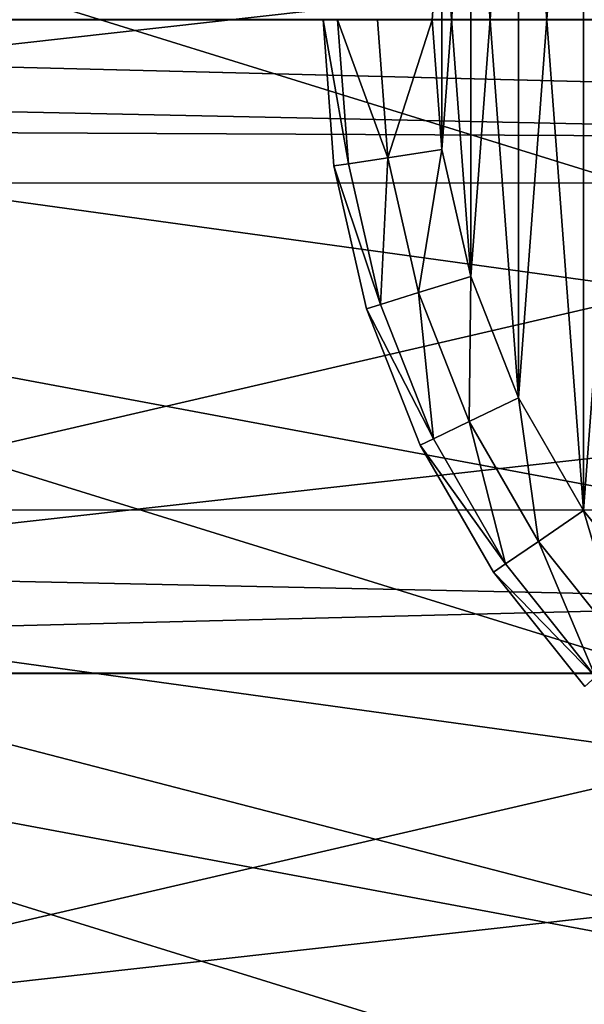
# Model space of a CAD drawing. Units: centimetres. Extents: x -242 to 239, y -199 to 200.
# Drawn here: x -63 to -62, y -44 to -42 of the extents above; entities that cross this region are included whole.
import ezdxf

# ---------------------------------------------------------------- set-up
doc = ezdxf.new("R2010")
doc.units = ezdxf.units.CM
doc.header["$LTSCALE"] = 2.54
doc.layers.add('strefa', color=7, linetype='Continuous')

# ---------------------------------------------------------------- blocks, each defined once
blk = doc.blocks.new('0815')
at = {"color": 7, "linetype": 'Continuous', "lineweight": 25}
for p, q in [((564.027, 901.5421), (495.0877, 901.5421)), ((554.4377, 901.2421), (506.8377, 901.2421)), ((506.8377, 900.6421), (554.4377, 900.6421)), ((554.4377, 900.3421), (506.8377, 900.3421))]:
    blk.add_line(p, q, dxfattribs=at)
blk.add_arc((512.6377, 901.5421), 6.5, 189.93362, 276.39158, dxfattribs=at)
at = {"color": 8, "linetype": 'Continuous', "lineweight": 25}
blk.add_arc((512.6377, 901.5421), 6.4173, 190.59481, 276.39158, dxfattribs=at)
blk = doc.blocks.new('0815-2-2D')
blk.add_blockref('0815', (0, 0))
blk = doc.blocks.new('3DGeom~882_Defintion')
at = {"color": 144, "true_color": 0x0072aa}
mesh = blk.add_polyface(dxfattribs=at)
corners = [(-514.71, 60.16, -84.3), (-486.96, -177.24, -84.3), (-514.71, -60.16, -84.3), (-486.96, 177.24, -84.3), (-432.96, -284.76, -84.3), (-432.96, 284.76, -84.3), (-355.62, -376.93, -84.3), (-355.62, 376.93, -84.3), (-259.11, 448.79, -84.3), (-259.11, -448.79, -84.3), (-148.63, -496.44, -84.3), (-148.63, 496.44, -84.3), (-30.13, -517.34, -84.3), (-30.13, 517.34, -84.3), (89.99, 510.34, -84.3), (89.99, -510.34, -84.3), (205.25, 475.83, -84.3), (205.25, -475.83, -84.3), (309.46, -415.67, -84.3), (309.46, 415.67, -84.3), (396.97, 333.1, -84.3), (396.97, -333.1, -84.3), (463.09, -232.57, -84.3), (463.09, 232.57, -84.3), (504.24, 119.51, -84.3), (504.24, -119.51, -84.3), (518.21, 0, -84.3)]
mesh.append_faces([[corners[k] for k in face] for face in [(0, 1, 2), (25, 24, 26)]], dxfattribs={"vtx0": -1, "color": 144})
mesh.append_faces([[corners[k] for k in face] for face in [(1, 3, 4), (4, 5, 6), (6, 8, 9), (9, 8, 10), (10, 11, 12), (12, 14, 15), (15, 16, 17), (17, 16, 18), (18, 20, 21), (21, 20, 22), (22, 24, 25)]], dxfattribs={"vtx0": -1, "vtx1": -1, "color": 144})
mesh.append_faces([[corners[k] for k in face] for face in [(1, 0, 3), (4, 3, 5), (6, 5, 7), (6, 7, 8), (10, 8, 11), (12, 11, 13), (12, 13, 14), (15, 14, 16), (18, 16, 19), (18, 19, 20), (22, 20, 23), (22, 23, 24)]], dxfattribs={"vtx0": -1, "vtx2": -1, "color": 144})
mesh = blk.add_polyface(dxfattribs=at)
corners = [(-514.71, -60.16, 2408.22), (-486.96, 177.24, 2408.22), (-514.71, 60.16, 2408.22), (-486.96, -177.24, 2408.22), (-432.96, -284.76, 2408.22), (-432.96, 284.76, 2408.22), (-355.62, -376.93, 2408.22), (-355.62, 376.93, 2408.22), (-259.11, -448.79, 2408.22), (-259.11, 448.79, 2408.22), (-148.63, -496.44, 2408.22), (-148.63, 496.44, 2408.22), (-30.13, -517.34, 2408.22), (-30.13, 517.34, 2408.22), (89.99, -510.34, 2408.22), (89.99, 510.34, 2408.22), (205.25, 475.83, 2408.22), (205.25, -475.83, 2408.22), (309.46, 415.67, 2408.22), (309.46, -415.67, 2408.22), (396.97, -333.1, 2408.22), (396.97, 333.1, 2408.22), (463.09, -232.57, 2408.22), (463.09, 232.57, 2408.22), (504.24, 119.51, 2408.22), (504.24, -119.51, 2408.22), (518.21, 0, 2408.22)]
mesh.append_faces([[corners[k] for k in face] for face in [(0, 1, 2), (24, 25, 26)]], dxfattribs={"vtx0": -1, "color": 144})
mesh.append_faces([[corners[k] for k in face] for face in [(1, 4, 5), (5, 6, 7), (7, 8, 9), (9, 10, 11), (11, 12, 13), (13, 14, 15), (15, 14, 16), (16, 17, 18), (18, 20, 21), (21, 22, 23), (23, 22, 24)]], dxfattribs={"vtx0": -1, "vtx1": -1, "color": 144})
mesh.append_faces([[corners[k] for k in face] for face in [(1, 0, 3), (1, 3, 4), (5, 4, 6), (7, 6, 8), (9, 8, 10), (11, 10, 12), (13, 12, 14), (16, 14, 17), (18, 17, 19), (18, 19, 20), (21, 20, 22), (24, 22, 25)]], dxfattribs={"vtx0": -1, "vtx2": -1, "color": 144})
blk = doc.blocks.new('Group113')
at = {"color": 140, "true_color": 0x00aaff, "extrusion": (-7.0517e-16, -7.20352e-16, -1), "xscale": 0.007272209004154356, "yscale": 0.007272209004154356, "zscale": 0.007272209004154356, "rotation": 83.6084165914394}
blk.add_blockref('3DGeom~882_Defintion', (-48.2342, 1.3753, -81.076), dxfattribs=at)
blk = doc.blocks.new('Group112')
at = {"color": 0}
blk.add_blockref('Group113', (0, 0), dxfattribs=at)
blk = doc.blocks.new('Group115')
at = {"color": 140, "true_color": 0x00aaff, "extrusion": (-6.99155e-16, -7.27366e-16, -1), "xscale": 0.007272209004154358, "yscale": 0.007272209004154358, "zscale": 0.007272209004154358, "rotation": 97.87335631881426}
blk.add_blockref('3DGeom~882_Defintion', (-48.2342, 1.3753, -61.0449), dxfattribs=at)
blk = doc.blocks.new('Group114')
at = {"color": 0}
blk.add_blockref('Group115', (0, 0), dxfattribs=at)
blk = doc.blocks.new('Group125')
at = {"color": 140, "true_color": 0x00aaff, "extrusion": (-6.99155e-16, -7.27366e-16, -1), "xscale": 0.007272209004154353, "yscale": 0.007272209004154353, "zscale": 0.007272209004154353, "rotation": 280.5740462903537}
blk.add_blockref('3DGeom~882_Defintion', (-48.2342, 1.3753, -41.0137), dxfattribs=at)
blk = doc.blocks.new('Group124')
at = {"color": 0}
blk.add_blockref('Group125', (0, 0), dxfattribs=at)
blk = doc.blocks.new('3DGeom~894_Defintion')
at = {"color": 253, "true_color": 0xa8a8a8}
for p, q in [((1128.9, 0, 705.6), (1116.3, -168.3, 705.6)), ((1116.3, -168.3, 705.6), (1128.9, 0, 705.6)), ((1186, -178.8, 724.5), (1199.4, 0, 724.5)), ((1186, -178.8, 724.5), (1199.4, 0, 724.5)), ((1270, 0, 1622.8), (1255.8, -189.3, 1622.8)), ((1255.8, -189.3, 846.7), (1270, 0, 846.7)), ((1270, 0, 846.7), (1255.8, -189.3, 846.7)), ((1255.8, -189.3, 1622.8), (1270, 0, 1622.8)), ((1116.3, -168.3, 1763.9), (1128.9, 0, 1763.9)), ((1128.9, 0, 1763.9), (1116.3, -168.3, 1763.9)), ((1116.3, -168.3, 705.6), (1078.7, -332.7, 705.6)), ((1078.7, -332.7, 1763.9), (1116.3, -168.3, 1763.9)), ((1078.7, -332.7, 705.6), (1116.3, -168.3, 705.6)), ((1116.3, -168.3, 1763.9), (1078.7, -332.7, 1763.9)), ((1146.2, -353.5, 724.5), (1186, -178.8, 724.5)), ((1146.2, -353.5, 724.5), (1186, -178.8, 724.5)), ((1255.8, -189.3, 1622.8), (1213.6, -374.3, 1622.8)), ((1213.6, -374.3, 846.7), (1255.8, -189.3, 846.7)), ((1255.8, -189.3, 846.7), (1213.6, -374.3, 846.7)), ((1213.6, -374.3, 1622.8), (1255.8, -189.3, 1622.8)), ((1078.7, -332.7, 705.6), (1017.1, -489.8, 705.6)), ((1017.1, -489.8, 1763.9), (1078.7, -332.7, 1763.9)), ((1017.1, -489.8, 705.6), (1078.7, -332.7, 705.6)), ((1078.7, -332.7, 1763.9), (1017.1, -489.8, 1763.9)), ((1080.7, -520.4, 724.5), (1146.2, -353.5, 724.5)), ((1080.7, -520.4, 724.5), (1146.2, -353.5, 724.5)), ((1213.6, -374.3, 1622.8), (1144.2, -551, 1622.8)), ((1144.2, -551, 846.7), (1213.6, -374.3, 846.7)), ((1213.6, -374.3, 846.7), (1144.2, -551, 846.7)), ((1144.2, -551, 1622.8), (1213.6, -374.3, 1622.8)), ((1017.1, -489.8, 705.6), (932.7, -635.9, 705.6)), ((932.7, -635.9, 1763.9), (1017.1, -489.8, 1763.9)), ((932.7, -635.9, 705.6), (1017.1, -489.8, 705.6)), ((1017.1, -489.8, 1763.9), (932.7, -635.9, 1763.9)), ((1080.7, -520.4, 724.5), (1127.2, -542.8, 776.1)), ((1080.7, -520.4, 724.5), (1127.2, -542.8, 776.1)), ((1033.7, -704.8, 776.1), (1127.2, -542.8, 776.1)), ((1033.7, -704.8, 776.1), (1127.2, -542.8, 776.1)), ((1144.2, -551, 1622.8), (1049.3, -715.4, 1622.8)), ((1049.3, -715.4, 846.7), (1144.2, -551, 846.7)), ((1144.2, -551, 846.7), (1049.3, -715.4, 846.7)), ((1049.3, -715.4, 1622.8), (1144.2, -551, 1622.8)), ((932.7, -635.9, 705.6), (827.5, -767.8, 705.6)), ((827.5, -767.8, 1763.9), (932.7, -635.9, 1763.9)), ((827.5, -767.8, 705.6), (932.7, -635.9, 705.6)), ((932.7, -635.9, 1763.9), (827.5, -767.8, 1763.9)), ((1033.7, -704.8, 776.1), (1049.3, -715.4, 846.7)), ((1033.7, -704.8, 776.1), (1049.3, -715.4, 846.7)), ((1049.3, -715.4, 1622.8), (931, -863.8, 1622.8)), ((931, -863.8, 846.7), (1049.3, -715.4, 846.7)), ((1049.3, -715.4, 846.7), (931, -863.8, 846.7)), ((931, -863.8, 1622.8), (1049.3, -715.4, 1622.8))]:
    blk.add_line(p, q, dxfattribs=at)
at = {"color": 0}
for p, q in [((1237.1, -186.5, 776.1), (1251.1, 0, 776.1)), ((1237.1, -186.5, 776.1), (1251.1, 0, 776.1)), ((1237.1, -186.5, 1693.3), (1251.1, 0, 1693.3)), ((1237.1, -186.5, 1693.3), (1251.1, 0, 1693.3)), ((1186, -178.8, 1745), (1199.4, 0, 1745)), ((1186, -178.8, 1745), (1199.4, 0, 1745)), ((1116.3, -168.3, 705.6), (1186, -178.8, 724.5)), ((1116.3, -168.3, 705.6), (1186, -178.8, 724.5)), ((1186, -178.8, 1745), (1116.3, -168.3, 1763.9)), ((1186, -178.8, 1745), (1116.3, -168.3, 1763.9)), ((1146.2, -353.5, 1745), (1186, -178.8, 1745)), ((1146.2, -353.5, 1745), (1186, -178.8, 1745)), ((1186, -178.8, 724.5), (1237.1, -186.5, 776.1)), ((1186, -178.8, 724.5), (1237.1, -186.5, 776.1)), ((1237.1, -186.5, 1693.3), (1186, -178.8, 1745)), ((1237.1, -186.5, 1693.3), (1186, -178.8, 1745)), ((1195.5, -368.8, 776.1), (1237.1, -186.5, 776.1)), ((1195.5, -368.8, 776.1), (1237.1, -186.5, 776.1)), ((1195.5, -368.8, 1693.3), (1237.1, -186.5, 1693.3)), ((1195.5, -368.8, 1693.3), (1237.1, -186.5, 1693.3)), ((1237.1, -186.5, 776.1), (1255.8, -189.3, 846.7)), ((1237.1, -186.5, 776.1), (1255.8, -189.3, 846.7)), ((1255.8, -189.3, 1622.8), (1237.1, -186.5, 1693.3)), ((1255.8, -189.3, 1622.8), (1237.1, -186.5, 1693.3)), ((1255.8, -189.3, 1622.8), (1255.8, -189.3, 846.7)), ((1255.8, -189.3, 1622.8), (1255.8, -189.3, 846.7)), ((1078.7, -332.7, 705.6), (1146.2, -353.5, 724.5)), ((1078.7, -332.7, 705.6), (1146.2, -353.5, 724.5)), ((1146.2, -353.5, 1745), (1078.7, -332.7, 1763.9)), ((1146.2, -353.5, 1745), (1078.7, -332.7, 1763.9)), ((1080.7, -520.4, 1745), (1146.2, -353.5, 1745)), ((1080.7, -520.4, 1745), (1146.2, -353.5, 1745)), ((1146.2, -353.5, 724.5), (1195.5, -368.8, 776.1)), ((1146.2, -353.5, 724.5), (1195.5, -368.8, 776.1)), ((1195.5, -368.8, 1693.3), (1146.2, -353.5, 1745)), ((1195.5, -368.8, 1693.3), (1146.2, -353.5, 1745)), ((1127.2, -542.8, 776.1), (1195.5, -368.8, 776.1)), ((1127.2, -542.8, 776.1), (1195.5, -368.8, 776.1)), ((1127.2, -542.8, 1693.3), (1195.5, -368.8, 1693.3)), ((1127.2, -542.8, 1693.3), (1195.5, -368.8, 1693.3)), ((1195.5, -368.8, 776.1), (1213.6, -374.3, 846.7)), ((1195.5, -368.8, 776.1), (1213.6, -374.3, 846.7)), ((1213.6, -374.3, 1622.8), (1195.5, -368.8, 1693.3)), ((1213.6, -374.3, 1622.8), (1195.5, -368.8, 1693.3)), ((1213.6, -374.3, 1622.8), (1213.6, -374.3, 846.7)), ((1213.6, -374.3, 1622.8), (1213.6, -374.3, 846.7)), ((1017.1, -489.8, 705.6), (1080.7, -520.4, 724.5)), ((1017.1, -489.8, 705.6), (1080.7, -520.4, 724.5)), ((1080.7, -520.4, 1745), (1017.1, -489.8, 1763.9)), ((1080.7, -520.4, 1745), (1017.1, -489.8, 1763.9)), ((991, -675.7, 724.5), (1080.7, -520.4, 724.5)), ((991, -675.7, 724.5), (1080.7, -520.4, 724.5)), ((991, -675.7, 1745), (1080.7, -520.4, 1745)), ((991, -675.7, 1745), (1080.7, -520.4, 1745)), ((1127.2, -542.8, 1693.3), (1080.7, -520.4, 1745)), ((1127.2, -542.8, 1693.3), (1080.7, -520.4, 1745)), ((1033.7, -704.8, 1693.3), (1127.2, -542.8, 1693.3)), ((1033.7, -704.8, 1693.3), (1127.2, -542.8, 1693.3)), ((1127.2, -542.8, 776.1), (1144.2, -551, 846.7)), ((1127.2, -542.8, 776.1), (1144.2, -551, 846.7)), ((1144.2, -551, 1622.8), (1127.2, -542.8, 1693.3)), ((1144.2, -551, 1622.8), (1127.2, -542.8, 1693.3)), ((1144.2, -551, 1622.8), (1144.2, -551, 846.7)), ((1144.2, -551, 1622.8), (1144.2, -551, 846.7)), ((932.7, -635.9, 705.6), (991, -675.7, 724.5)), ((932.7, -635.9, 705.6), (991, -675.7, 724.5)), ((991, -675.7, 1745), (932.7, -635.9, 1763.9)), ((991, -675.7, 1745), (932.7, -635.9, 1763.9)), ((879.3, -815.8, 724.5), (991, -675.7, 724.5)), ((879.3, -815.8, 724.5), (991, -675.7, 724.5)), ((879.3, -815.8, 1745), (991, -675.7, 1745)), ((879.3, -815.8, 1745), (991, -675.7, 1745)), ((991, -675.7, 724.5), (1033.7, -704.8, 776.1)), ((991, -675.7, 724.5), (1033.7, -704.8, 776.1)), ((1033.7, -704.8, 1693.3), (991, -675.7, 1745)), ((1033.7, -704.8, 1693.3), (991, -675.7, 1745)), ((917.1, -851, 776.1), (1033.7, -704.8, 776.1)), ((917.1, -851, 776.1), (1033.7, -704.8, 776.1)), ((917.1, -851, 1693.3), (1033.7, -704.8, 1693.3)), ((917.1, -851, 1693.3), (1033.7, -704.8, 1693.3)), ((1049.3, -715.4, 1622.8), (1033.7, -704.8, 1693.3)), ((1049.3, -715.4, 1622.8), (1033.7, -704.8, 1693.3)), ((1049.3, -715.4, 1622.8), (1049.3, -715.4, 846.7)), ((1049.3, -715.4, 1622.8), (1049.3, -715.4, 846.7))]:
    blk.add_line(p, q, dxfattribs=at)
at = {"color": 253, "true_color": 0xa8a8a8}
mesh = blk.add_polyface(dxfattribs=at)
corners = [(-1116.3, 168.3, 705.6), (-1116.3, -168.3, 705.6), (-1128.9, 0, 705.6), (-1078.7, 332.7, 705.6), (-1078.7, -332.7, 705.6), (-1017.1, 489.8, 705.6), (-1017.1, -489.8, 705.6), (-932.7, 635.9, 705.6), (-932.7, -635.9, 705.6), (-827.5, 767.8, 705.6), (-827.5, -767.8, 705.6), (-776.1, 0, 705.6), (-703.9, 882.6, 705.6), (-717, 297, 705.6), (-548.8, 548.8, 705.6), (-564.4, 977.6, 705.6), (-412.4, 1050.9, 705.6), (-297, 717, 705.6), (-251.2, 1100.6, 705.6), (0, 776.1, 705.6), (-84.4, 1125.7, 705.6), (84.4, 1125.7, 705.6), (297, 717, 705.6), (251.2, 1100.6, 705.6), (412.4, 1050.9, 705.6), (548.8, 548.8, 705.6), (564.4, 977.6, 705.6), (717, 297, 705.6), (703.9, 882.6, 705.6), (827.5, 767.8, 705.6), (776.1, 0, 705.6), (-703.9, -882.6, 705.6), (-717, -297, 705.6), (-548.8, -548.8, 705.6), (-564.4, -977.6, 705.6), (-412.4, -1050.9, 705.6), (-297, -717, 705.6), (-251.2, -1100.6, 705.6), (0, -776.1, 705.6), (-84.4, -1125.7, 705.6), (84.4, -1125.7, 705.6), (297, -717, 705.6), (251.2, -1100.6, 705.6), (412.4, -1050.9, 705.6), (548.8, -548.8, 705.6), (564.4, -977.6, 705.6), (717, -297, 705.6), (703.9, -882.6, 705.6), (827.5, -767.8, 705.6), (932.7, 635.9, 705.6), (932.7, -635.9, 705.6), (1017.1, 489.8, 705.6), (1017.1, -489.8, 705.6), (1078.7, 332.7, 705.6), (1078.7, -332.7, 705.6), (1116.3, 168.3, 705.6), (1116.3, -168.3, 705.6), (1128.9, 0, 705.6)]
mesh.append_faces([[corners[k] for k in face] for face in [(0, 1, 2), (56, 55, 57)]], dxfattribs={"vtx0": -1, "color": 253})
mesh.append_faces([[corners[k] for k in face] for face in [(1, 3, 4), (4, 5, 6), (6, 7, 8), (8, 9, 10), (11, 12, 13), (13, 12, 14), (14, 16, 17), (17, 18, 19), (19, 21, 22), (22, 24, 25), (25, 26, 27), (27, 29, 30), (31, 33, 34), (34, 33, 35), (35, 36, 37), (37, 38, 39), (39, 38, 40), (40, 41, 42), (42, 41, 43), (43, 44, 45), (45, 46, 47), (47, 46, 48), (48, 49, 50), (50, 51, 52), (52, 53, 54), (54, 55, 56)]], dxfattribs={"vtx0": -1, "vtx1": -1, "color": 253})
mesh.append_faces([[corners[k] for k in face] for face in [(10, 9, 11), (48, 30, 29)]], dxfattribs={"vtx0": -1, "vtx1": -1, "vtx2": -1, "color": 253})
mesh.append_faces([[corners[k] for k in face] for face in [(1, 0, 3), (4, 3, 5), (6, 5, 7), (8, 7, 9), (11, 9, 12), (14, 12, 15), (14, 15, 16), (17, 16, 18), (19, 18, 20), (19, 20, 21), (22, 21, 23), (22, 23, 24), (25, 24, 26), (27, 26, 28), (27, 28, 29), (11, 31, 10), (31, 11, 32), (31, 32, 33), (35, 33, 36), (37, 36, 38), (40, 38, 41), (43, 41, 44), (45, 44, 46), (48, 46, 30), (48, 29, 49), (50, 49, 51), (52, 51, 53), (54, 53, 55)]], dxfattribs={"vtx0": -1, "vtx2": -1, "color": 253})
mesh = blk.add_polyface(dxfattribs=at)
corners = [(-1116.3, -168.3, 1763.9), (-1116.3, 168.3, 1763.9), (-1128.9, 0, 1763.9), (-1078.7, -332.7, 1763.9), (-1078.7, 332.7, 1763.9), (-1017.1, -489.8, 1763.9), (-1017.1, 489.8, 1763.9), (-932.7, -635.9, 1763.9), (-932.7, 635.9, 1763.9), (-827.5, -767.8, 1763.9), (-827.5, 767.8, 1763.9), (-776.1, 0, 1763.9), (-703.9, -882.6, 1763.9), (-717, -297, 1763.9), (-548.8, -548.8, 1763.9), (-564.4, -977.6, 1763.9), (-412.4, -1050.9, 1763.9), (-297, -717, 1763.9), (-251.2, -1100.6, 1763.9), (0, -776.1, 1763.9), (-84.4, -1125.7, 1763.9), (84.4, -1125.7, 1763.9), (297, -717, 1763.9), (251.2, -1100.6, 1763.9), (412.4, -1050.9, 1763.9), (548.8, -548.8, 1763.9), (564.4, -977.6, 1763.9), (717, -297, 1763.9), (703.9, -882.6, 1763.9), (827.5, -767.8, 1763.9), (776.1, 0, 1763.9), (-703.9, 882.6, 1763.9), (-717, 297, 1763.9), (-548.8, 548.8, 1763.9), (-564.4, 977.6, 1763.9), (-412.4, 1050.9, 1763.9), (-297, 717, 1763.9), (-251.2, 1100.6, 1763.9), (0, 776.1, 1763.9), (-84.4, 1125.7, 1763.9), (84.4, 1125.7, 1763.9), (297, 717, 1763.9), (251.2, 1100.6, 1763.9), (412.4, 1050.9, 1763.9), (548.8, 548.8, 1763.9), (564.4, 977.6, 1763.9), (717, 297, 1763.9), (703.9, 882.6, 1763.9), (827.5, 767.8, 1763.9), (932.7, -635.9, 1763.9), (932.7, 635.9, 1763.9), (1017.1, -489.8, 1763.9), (1017.1, 489.8, 1763.9), (1078.7, -332.7, 1763.9), (1078.7, 332.7, 1763.9), (1116.3, -168.3, 1763.9), (1116.3, 168.3, 1763.9), (1128.9, 0, 1763.9)]
mesh.append_faces([[corners[k] for k in face] for face in [(0, 1, 2), (56, 55, 57)]], dxfattribs={"vtx0": -1, "color": 253})
mesh.append_faces([[corners[k] for k in face] for face in [(1, 3, 4), (4, 5, 6), (6, 7, 8), (8, 9, 10), (11, 12, 13), (13, 12, 14), (14, 16, 17), (17, 18, 19), (19, 21, 22), (22, 24, 25), (25, 26, 27), (27, 29, 30), (31, 33, 34), (34, 33, 35), (35, 36, 37), (37, 38, 39), (39, 38, 40), (40, 41, 42), (42, 41, 43), (43, 44, 45), (45, 46, 47), (47, 46, 48), (48, 49, 50), (50, 51, 52), (52, 53, 54), (54, 55, 56)]], dxfattribs={"vtx0": -1, "vtx1": -1, "color": 253})
mesh.append_faces([[corners[k] for k in face] for face in [(10, 9, 11), (48, 30, 29)]], dxfattribs={"vtx0": -1, "vtx1": -1, "vtx2": -1, "color": 253})
mesh.append_faces([[corners[k] for k in face] for face in [(1, 0, 3), (4, 3, 5), (6, 5, 7), (8, 7, 9), (11, 9, 12), (14, 12, 15), (14, 15, 16), (17, 16, 18), (19, 18, 20), (19, 20, 21), (22, 21, 23), (22, 23, 24), (25, 24, 26), (27, 26, 28), (27, 28, 29), (11, 31, 10), (31, 11, 32), (31, 32, 33), (35, 33, 36), (37, 36, 38), (40, 38, 41), (43, 41, 44), (45, 44, 46), (48, 46, 30), (48, 29, 49), (50, 49, 51), (52, 51, 53), (54, 53, 55)]], dxfattribs={"vtx0": -1, "vtx2": -1, "color": 253})
mesh = blk.add_polyface(dxfattribs=at)
corners = [(1128.9, 0, 705.6), (1186, -178.8, 724.5), (1116.3, -168.3, 705.6), (1199.4, 0, 724.5)]
mesh.append_faces([[corners[k] for k in face] for face in [(0, 1, 2), (1, 0, 3)]], dxfattribs={"vtx0": -1, "color": 253})
mesh = blk.add_polyface(dxfattribs=at)
corners = [(1186, -178.8, 724.5), (1251.1, 0, 776.1), (1237.1, -186.5, 776.1), (1199.4, 0, 724.5)]
mesh.append_faces([[corners[k] for k in face] for face in [(0, 1, 2), (1, 0, 3)]], dxfattribs={"vtx0": -1, "color": 253})
mesh = blk.add_polyface(dxfattribs=at)
corners = [(1251.1, 0, 1693.3), (1186, -178.8, 1745), (1237.1, -186.5, 1693.3), (1199.4, 0, 1745)]
mesh.append_faces([[corners[k] for k in face] for face in [(0, 1, 2), (1, 0, 3)]], dxfattribs={"vtx0": -1, "color": 253})
mesh = blk.add_polyface(dxfattribs=at)
corners = [(1237.1, -186.5, 776.1), (1270, 0, 846.7), (1255.8, -189.3, 846.7), (1251.1, 0, 776.1)]
mesh.append_faces([[corners[k] for k in face] for face in [(0, 1, 2), (1, 0, 3)]], dxfattribs={"vtx0": -1, "color": 253})
mesh = blk.add_polyface(dxfattribs=at)
corners = [(1270, 0, 1622.8), (1237.1, -186.5, 1693.3), (1255.8, -189.3, 1622.8), (1251.1, 0, 1693.3)]
mesh.append_faces([[corners[k] for k in face] for face in [(0, 1, 2), (1, 0, 3)]], dxfattribs={"vtx0": -1, "color": 253})
mesh = blk.add_polyface(dxfattribs=at)
corners = [(1270, 0, 846.7), (1255.8, -189.3, 1622.8), (1255.8, -189.3, 846.7), (1270, 0, 1622.8)]
mesh.append_faces([[corners[k] for k in face] for face in [(0, 1, 2), (1, 0, 3)]], dxfattribs={"vtx0": -1, "color": 253})
mesh = blk.add_polyface(dxfattribs=at)
corners = [(1186, -178.8, 1745), (1128.9, 0, 1763.9), (1116.3, -168.3, 1763.9), (1199.4, 0, 1745)]
mesh.append_faces([[corners[k] for k in face] for face in [(0, 1, 2), (1, 0, 3)]], dxfattribs={"vtx0": -1, "color": 253})
mesh = blk.add_polyface(dxfattribs=at)
corners = [(1116.3, -168.3, 705.6), (1146.2, -353.5, 724.5), (1078.7, -332.7, 705.6), (1186, -178.8, 724.5)]
mesh.append_faces([[corners[k] for k in face] for face in [(0, 1, 2), (1, 0, 3)]], dxfattribs={"vtx0": -1, "color": 253})
mesh = blk.add_polyface(dxfattribs=at)
corners = [(1146.2, -353.5, 1745), (1116.3, -168.3, 1763.9), (1078.7, -332.7, 1763.9), (1186, -178.8, 1745)]
mesh.append_faces([[corners[k] for k in face] for face in [(0, 1, 2), (1, 0, 3)]], dxfattribs={"vtx0": -1, "color": 253})
mesh = blk.add_polyface(dxfattribs=at)
corners = [(1186, -178.8, 724.5), (1195.5, -368.8, 776.1), (1146.2, -353.5, 724.5), (1237.1, -186.5, 776.1)]
mesh.append_faces([[corners[k] for k in face] for face in [(0, 1, 2), (1, 0, 3)]], dxfattribs={"vtx0": -1, "color": 253})
mesh = blk.add_polyface(dxfattribs=at)
corners = [(1195.5, -368.8, 1693.3), (1186, -178.8, 1745), (1146.2, -353.5, 1745), (1237.1, -186.5, 1693.3)]
mesh.append_faces([[corners[k] for k in face] for face in [(0, 1, 2), (1, 0, 3)]], dxfattribs={"vtx0": -1, "color": 253})
mesh = blk.add_polyface(dxfattribs=at)
corners = [(1195.5, -368.8, 776.1), (1255.8, -189.3, 846.7), (1213.6, -374.3, 846.7), (1237.1, -186.5, 776.1)]
mesh.append_faces([[corners[k] for k in face] for face in [(0, 1, 2), (1, 0, 3)]], dxfattribs={"vtx0": -1, "color": 253})
mesh = blk.add_polyface(dxfattribs=at)
corners = [(1255.8, -189.3, 1622.8), (1195.5, -368.8, 1693.3), (1213.6, -374.3, 1622.8), (1237.1, -186.5, 1693.3)]
mesh.append_faces([[corners[k] for k in face] for face in [(0, 1, 2), (1, 0, 3)]], dxfattribs={"vtx0": -1, "color": 253})
mesh = blk.add_polyface(dxfattribs=at)
corners = [(1255.8, -189.3, 846.7), (1213.6, -374.3, 1622.8), (1213.6, -374.3, 846.7), (1255.8, -189.3, 1622.8)]
mesh.append_faces([[corners[k] for k in face] for face in [(0, 1, 2), (1, 0, 3)]], dxfattribs={"vtx0": -1, "color": 253})
mesh = blk.add_polyface(dxfattribs=at)
corners = [(1078.7, -332.7, 705.6), (1080.7, -520.4, 724.5), (1017.1, -489.8, 705.6), (1146.2, -353.5, 724.5)]
mesh.append_faces([[corners[k] for k in face] for face in [(0, 1, 2), (1, 0, 3)]], dxfattribs={"vtx0": -1, "color": 253})
mesh = blk.add_polyface(dxfattribs=at)
corners = [(1080.7, -520.4, 1745), (1078.7, -332.7, 1763.9), (1017.1, -489.8, 1763.9), (1146.2, -353.5, 1745)]
mesh.append_faces([[corners[k] for k in face] for face in [(0, 1, 2), (1, 0, 3)]], dxfattribs={"vtx0": -1, "color": 253})
mesh = blk.add_polyface(dxfattribs=at)
corners = [(1146.2, -353.5, 724.5), (1127.2, -542.8, 776.1), (1080.7, -520.4, 724.5), (1195.5, -368.8, 776.1)]
mesh.append_faces([[corners[k] for k in face] for face in [(0, 1, 2), (1, 0, 3)]], dxfattribs={"vtx0": -1, "color": 253})
mesh = blk.add_polyface(dxfattribs=at)
corners = [(1127.2, -542.8, 1693.3), (1146.2, -353.5, 1745), (1080.7, -520.4, 1745), (1195.5, -368.8, 1693.3)]
mesh.append_faces([[corners[k] for k in face] for face in [(0, 1, 2), (1, 0, 3)]], dxfattribs={"vtx0": -1, "color": 253})
mesh = blk.add_polyface(dxfattribs=at)
corners = [(1127.2, -542.8, 776.1), (1213.6, -374.3, 846.7), (1144.2, -551, 846.7), (1195.5, -368.8, 776.1)]
mesh.append_faces([[corners[k] for k in face] for face in [(0, 1, 2), (1, 0, 3)]], dxfattribs={"vtx0": -1, "color": 253})
mesh = blk.add_polyface(dxfattribs=at)
corners = [(1213.6, -374.3, 1622.8), (1127.2, -542.8, 1693.3), (1144.2, -551, 1622.8), (1195.5, -368.8, 1693.3)]
mesh.append_faces([[corners[k] for k in face] for face in [(0, 1, 2), (1, 0, 3)]], dxfattribs={"vtx0": -1, "color": 253})
mesh = blk.add_polyface(dxfattribs=at)
corners = [(1213.6, -374.3, 846.7), (1144.2, -551, 1622.8), (1144.2, -551, 846.7), (1213.6, -374.3, 1622.8)]
mesh.append_faces([[corners[k] for k in face] for face in [(0, 1, 2), (1, 0, 3)]], dxfattribs={"vtx0": -1, "color": 253})
mesh = blk.add_polyface(dxfattribs=at)
corners = [(1017.1, -489.8, 705.6), (991, -675.7, 724.5), (932.7, -635.9, 705.6), (1080.7, -520.4, 724.5)]
mesh.append_faces([[corners[k] for k in face] for face in [(0, 1, 2), (1, 0, 3)]], dxfattribs={"vtx0": -1, "color": 253})
mesh = blk.add_polyface(dxfattribs=at)
corners = [(991, -675.7, 1745), (1017.1, -489.8, 1763.9), (932.7, -635.9, 1763.9), (1080.7, -520.4, 1745)]
mesh.append_faces([[corners[k] for k in face] for face in [(0, 1, 2), (1, 0, 3)]], dxfattribs={"vtx0": -1, "color": 253})
mesh = blk.add_polyface(dxfattribs=at)
corners = [(1080.7, -520.4, 724.5), (1033.7, -704.8, 776.1), (991, -675.7, 724.5), (1127.2, -542.8, 776.1)]
mesh.append_faces([[corners[k] for k in face] for face in [(0, 1, 2), (1, 0, 3)]], dxfattribs={"vtx0": -1, "color": 253})
mesh = blk.add_polyface(dxfattribs=at)
corners = [(1033.7, -704.8, 1693.3), (1080.7, -520.4, 1745), (991, -675.7, 1745), (1127.2, -542.8, 1693.3)]
mesh.append_faces([[corners[k] for k in face] for face in [(0, 1, 2), (1, 0, 3)]], dxfattribs={"vtx0": -1, "color": 253})
mesh = blk.add_polyface(dxfattribs=at)
corners = [(1033.7, -704.8, 776.1), (1144.2, -551, 846.7), (1049.3, -715.4, 846.7), (1127.2, -542.8, 776.1)]
mesh.append_faces([[corners[k] for k in face] for face in [(0, 1, 2), (1, 0, 3)]], dxfattribs={"vtx0": -1, "color": 253})
mesh = blk.add_polyface(dxfattribs=at)
corners = [(1144.2, -551, 1622.8), (1033.7, -704.8, 1693.3), (1049.3, -715.4, 1622.8), (1127.2, -542.8, 1693.3)]
mesh.append_faces([[corners[k] for k in face] for face in [(0, 1, 2), (1, 0, 3)]], dxfattribs={"vtx0": -1, "color": 253})
mesh = blk.add_polyface(dxfattribs=at)
corners = [(1144.2, -551, 846.7), (1049.3, -715.4, 1622.8), (1049.3, -715.4, 846.7), (1144.2, -551, 1622.8)]
mesh.append_faces([[corners[k] for k in face] for face in [(0, 1, 2), (1, 0, 3)]], dxfattribs={"vtx0": -1, "color": 253})
mesh = blk.add_polyface(dxfattribs=at)
corners = [(932.7, -635.9, 705.6), (879.3, -815.8, 724.5), (827.5, -767.8, 705.6), (991, -675.7, 724.5)]
mesh.append_faces([[corners[k] for k in face] for face in [(0, 1, 2), (1, 0, 3)]], dxfattribs={"vtx0": -1, "color": 253})
mesh = blk.add_polyface(dxfattribs=at)
corners = [(879.3, -815.8, 1745), (932.7, -635.9, 1763.9), (827.5, -767.8, 1763.9), (991, -675.7, 1745)]
mesh.append_faces([[corners[k] for k in face] for face in [(0, 1, 2), (1, 0, 3)]], dxfattribs={"vtx0": -1, "color": 253})
mesh = blk.add_polyface(dxfattribs=at)
corners = [(991, -675.7, 724.5), (917.1, -851, 776.1), (879.3, -815.8, 724.5), (1033.7, -704.8, 776.1)]
mesh.append_faces([[corners[k] for k in face] for face in [(0, 1, 2), (1, 0, 3)]], dxfattribs={"vtx0": -1, "color": 253})
mesh = blk.add_polyface(dxfattribs=at)
corners = [(917.1, -851, 1693.3), (991, -675.7, 1745), (879.3, -815.8, 1745), (1033.7, -704.8, 1693.3)]
mesh.append_faces([[corners[k] for k in face] for face in [(0, 1, 2), (1, 0, 3)]], dxfattribs={"vtx0": -1, "color": 253})
mesh = blk.add_polyface(dxfattribs=at)
corners = [(917.1, -851, 776.1), (1049.3, -715.4, 846.7), (931, -863.8, 846.7), (1033.7, -704.8, 776.1)]
mesh.append_faces([[corners[k] for k in face] for face in [(0, 1, 2), (1, 0, 3)]], dxfattribs={"vtx0": -1, "color": 253})
mesh = blk.add_polyface(dxfattribs=at)
corners = [(1049.3, -715.4, 1622.8), (917.1, -851, 1693.3), (931, -863.8, 1622.8), (1033.7, -704.8, 1693.3)]
mesh.append_faces([[corners[k] for k in face] for face in [(0, 1, 2), (1, 0, 3)]], dxfattribs={"vtx0": -1, "color": 253})
mesh = blk.add_polyface(dxfattribs=at)
corners = [(1049.3, -715.4, 846.7), (931, -863.8, 1622.8), (931, -863.8, 846.7), (1049.3, -715.4, 1622.8)]
mesh.append_faces([[corners[k] for k in face] for face in [(0, 1, 2), (1, 0, 3)]], dxfattribs={"vtx0": -1, "color": 253})
blk = doc.blocks.new('Group127')
at = {"color": 253, "true_color": 0xa8a8a8, "extrusion": (-6.99155e-16, -7.27366e-16, -1), "xscale": 0.001417322773633041, "yscale": 0.001417322773633041, "zscale": 0.001417322773633041, "rotation": 180}
blk.add_blockref('3DGeom~894_Defintion', (-48.2342, 1.3753, -64.3449), dxfattribs=at)
blk = doc.blocks.new('Group126')
at = {"color": 0}
blk.add_blockref('Group127', (0, 0), dxfattribs=at)
blk = doc.blocks.new('Group129')
at = {"color": 253, "true_color": 0xa8a8a8, "extrusion": (-6.99155e-16, -7.27366e-16, -1), "xscale": 0.001417322773633041, "yscale": 0.001417322773633041, "zscale": 0.001417322773633041, "rotation": 180}
blk.add_blockref('3DGeom~894_Defintion', (-48.2342, 1.3753, -24.2825), dxfattribs=at)
blk = doc.blocks.new('Group128')
at = {"color": 0}
blk.add_blockref('Group129', (0, 0), dxfattribs=at)
blk = doc.blocks.new('Group131')
at = {"color": 253, "true_color": 0xa8a8a8, "extrusion": (-6.99155e-16, -7.27366e-16, -1), "xscale": 0.001417322773633041, "yscale": 0.001417322773633041, "zscale": 0.001417322773633041, "rotation": 180}
blk.add_blockref('3DGeom~894_Defintion', (-48.2342, 1.3753, -44.3137), dxfattribs=at)
blk = doc.blocks.new('Group130')
at = {"color": 0}
blk.add_blockref('Group131', (0, 0), dxfattribs=at)
blk = doc.blocks.new('Group137')
at = {"color": 253, "true_color": 0xa8a8a8, "extrusion": (1.39584e-15, -7.09423e-16, -1), "xscale": 0.00141732277363304, "yscale": 0.00141732277363304, "zscale": 0.00141732277363304, "rotation": 180}
blk.add_blockref('3DGeom~894_Defintion', (-48.2342, 1.3753, -84.376), dxfattribs=at)
blk = doc.blocks.new('Group136')
at = {"color": 0}
blk.add_blockref('Group137', (0, 0), dxfattribs=at)
blk = doc.blocks.new('3DGeom~957_Defintion')
at = {"color": 18, "true_color": 0x000000}
for p, q in [((34.238, 311.02), (2505.762, 311.02)), ((34.238, 311.02), (2505.762, 311.02)), ((2505.762, 0), (34.238, 0)), ((2505.762, 0), (34.238, 0))]:
    blk.add_line(p, q, dxfattribs=at)
at = {"color": 0}
mesh = blk.add_polyface(dxfattribs=at)
corners = [(4.386, 293.152), (0, 34.238), (0, 276.782), (4.386, 17.869), (17.869, 306.634), (17.869, 4.386), (34.238, 311.02), (34.238, 0), (2505.762, 0), (2505.762, 311.02), (2522.131, 306.634), (2522.131, 4.386), (2535.614, 17.869), (2535.614, 293.152), (2540, 34.238), (2540, 276.782)]
mesh.append_faces([[corners[k] for k in face] for face in [(0, 1, 2), (14, 13, 15)]], dxfattribs={"vtx0": -1, "color": 0})
mesh.append_faces([[corners[k] for k in face] for face in [(1, 0, 3), (3, 4, 5), (5, 6, 7), (7, 6, 8), (8, 10, 11), (11, 10, 12), (12, 13, 14)]], dxfattribs={"vtx0": -1, "vtx1": -1, "color": 0})
mesh.append_faces([[corners[k] for k in face] for face in [(3, 0, 4), (5, 4, 6), (8, 6, 9), (8, 9, 10), (12, 10, 13)]], dxfattribs={"vtx0": -1, "vtx2": -1, "color": 0})
at = {"color": 18, "true_color": 0x000000}
mesh = blk.add_polyface(dxfattribs=at)
corners = [(34.238, 311.02), (2505.762, 311.02, 62.204), (2505.762, 311.02), (34.238, 311.02, 62.204)]
mesh.append_faces([[corners[k] for k in face] for face in [(0, 1, 2), (1, 0, 3)]], dxfattribs={"vtx0": -1, "color": 18})
mesh = blk.add_polyface(dxfattribs=at)
corners = [(2505.762, 0, 62.204), (34.238, 0), (2505.762, 0), (34.238, 0, 62.204)]
mesh.append_faces([[corners[k] for k in face] for face in [(0, 1, 2), (1, 0, 3)]], dxfattribs={"vtx0": -1, "color": 18})
blk = doc.blocks.new('Group157')
at = {"color": 140, "true_color": 0x00aaff, "extrusion": (3.48909e-32, -1, 6.12323e-17), "xscale": 0.01929133895813949, "yscale": 0.01929133895813949, "zscale": 0.01929133895813949}
blk.add_blockref('3DGeom~957_Defintion', (5.7355, 14.6793, -2.5753), dxfattribs=at)
blk = doc.blocks.new('Group156')
at = {"color": 0}
blk.add_blockref('Group157', (0, 0), dxfattribs=at)
blk = doc.blocks.new('Group155#1')
at = {"color": 140, "true_color": 0x00aaff, "extrusion": (1.67903e-16, -1, 1.83697e-16), "xscale": 0.01929133895813949, "yscale": 0.01929133895813949, "zscale": 0.01929133895813949, "rotation": 180.0000000000001}
blk.add_blockref('3DGeom~957_Defintion', (54.7342, 90.6793, -2.5753), dxfattribs=at)
blk = doc.blocks.new('Group154#1')
at = {"color": 0}
blk.add_blockref('Group155#1', (0, 0), dxfattribs=at)
blk = doc.blocks.new('Group111')
at = {"color": 0}
for name in ['Group124', 'Group114', 'Group112', 'Group126', 'Group128', 'Group130', 'Group136', 'Group156', 'Group154#1']:
    blk.add_blockref(name, (0, 0), dxfattribs=at)

msp = doc.modelspace()

# ---------------------------------------------------------------- block references
at = {"color": 0, "rotation": 180.0000000000089}
msp.add_blockref('Group111', (-11.9524, -40.6734, -13.8793), dxfattribs=at)
at = {"layer": 'strefa'}
msp.add_blockref('0815-2-2D', (-572.7942, -943.5907, -8.8163), dxfattribs=at)

doc.saveas('drawing.dxf')
